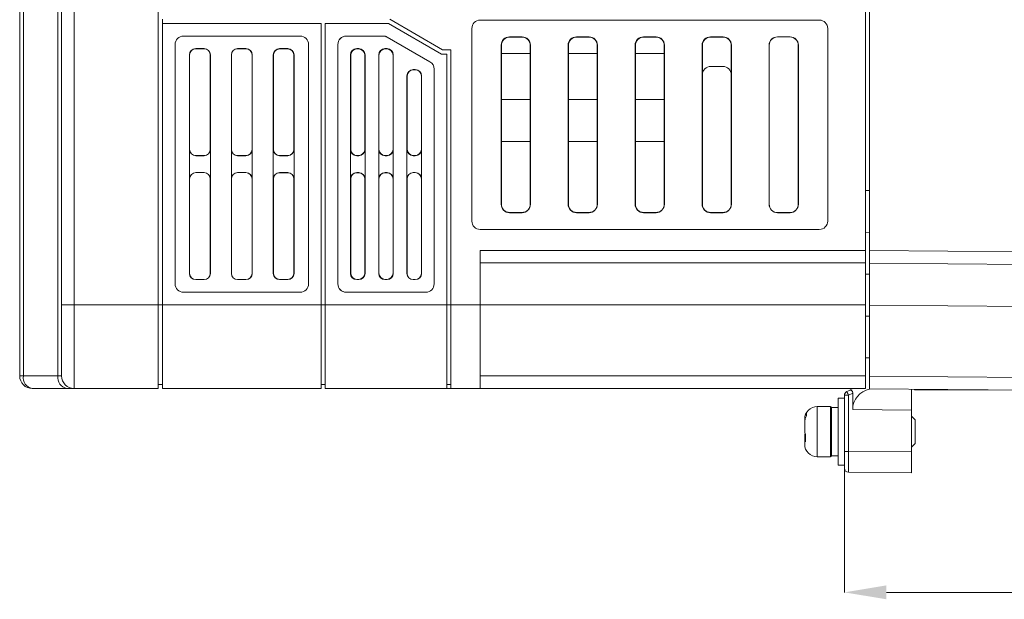
# Model space of a CAD drawing. Extents: x -2317 to -1261, y -1967 to -462.
# Drawn here: x -1669 to -1552, y -1099 to -1030 of the extents above; entities that cross this region are included whole.
import ezdxf

# ---------------------------------------------------------------- set-up
doc = ezdxf.new("R2010")
doc.units = 0
doc.header["$MEASUREMENT"] = 0
doc.header["$PDSIZE"] = -1
doc.layers.get('0').update_dxf_attribs({"linetype": 'CONTINUOUS', "lineweight": 15})
doc.layers.get('Defpoints').update_dxf_attribs({"linetype": 'CONTINUOUS'})
doc.layers.add('AM_5', color=3, linetype='CONTINUOUS', lineweight=15)
doc.dimstyles.new('AM_ISO$0', dxfattribs={"dimtxt": 6, "dimasz": 5, "dimexe": 0, "dimexo": 0, "dimgap": 1.5, "dimtad": 1, "dimdec": 1, "dimdsep": 46, "dimtxsty": 'Standard', "dimcen": 0, "dimclrd": 256, "dimclre": 256, "dimclrt": 256, "dimadec": 0, "dimazin": 2, "dimtp": 0.1, "dimtm": 0.1, "dimtfac": 0.71, "dimtdec": 1, "dimtmove": 0, "dimatfit": 3, "dimfxl": 0, "dimlwd": -1, "dimlwe": -1, "dimarcsym": 0})

# ---------------------------------------------------------------- blocks, each defined once
blk = doc.blocks.new('*D21')
at = {"layer": 'AM_5', "linetype": 'ByBlock'}
for p, q in [((-1476.75, -1074.91), (-1476.75, -1098.43)), ((-1570.75, -1083.24), (-1570.75, -1098.43)), ((-1565.75, -1098.43), (-1481.75, -1098.43))]:
    blk.add_line(p, q, dxfattribs=at)
at = {"layer": 'AM_5'}
for points in [[(-1565.75, -1097.6), (-1565.75, -1099.26), (-1570.75, -1098.43)], [(-1481.75, -1097.6), (-1481.75, -1099.26), (-1476.75, -1098.43)]]:
    blk.add_solid(points, dxfattribs=at)
at = {"layer": 'Defpoints', "color": 0}
for p in [(-1476.75, -1074.91), (-1570.75, -1083.24), (-1476.75, -1098.43)]:
    blk.add_point(p, dxfattribs=at)
at = {"layer": 'AM_5', "insert": (-1523.75, -1093.93), "char_height": 6, "attachment_point": 5}
blk.add_mtext('94', dxfattribs=at)

msp = doc.modelspace()

# ---------------------------------------------------------------- linework, layer by layer
at = {"color": 7, "linetype": 'Continuous', "lineweight": 15}
for p, q in [((-1669.253, -1072.59), (-1669.253, -968.09)), ((-1668.813, -968.09), (-1668.813, -1072.59)), ((-1664.692, -1072.59), (-1664.692, -968.09)), ((-1664.253, -1064.09), (-1664.253, -968.09)), ((-1662.753, -968.09), (-1662.753, -1064.09)), ((-1652.703, -978.147), (-1652.703, -1064.09)), ((-1568.253, -1011.047), (-1568.253, -1057.59)), ((-1567.753, -1057.616), (-1567.753, -1011.9)), ((-1652.203, -1029.99), (-1652.203, -1030.49)), ((-1618.753, -1033.64), (-1625.053, -1029.99)), ((-1573.753, -1030.09), (-1614.253, -1030.09)), ((-1652.203, -1030.49), (-1652.203, -1064.09)), ((-1652.203, -1030.49), (-1633.253, -1030.49)), ((-1633.253, -1030.49), (-1633.253, -1064.09)), ((-1632.753, -1030.49), (-1632.753, -1064.09)), ((-1632.753, -1030.49), (-1625.187, -1030.49)), ((-1625.187, -1030.49), (-1618.887, -1034.14)), ((-1615.253, -1031.09), (-1615.253, -1054.09)), ((-1572.753, -1054.09), (-1572.753, -1031.09)), ((-1649.703, -1031.99), (-1649.701, -1031.992)), ((-1635.753, -1031.99), (-1649.703, -1031.99)), ((-1635.755, -1031.992), (-1649.701, -1031.992)), ((-1635.755, -1031.992), (-1635.753, -1031.99)), ((-1625.859, -1031.99), (-1630.253, -1031.99)), ((-1630.253, -1031.99), (-1630.251, -1031.992)), ((-1625.86, -1031.992), (-1630.251, -1031.992)), ((-1625.86, -1031.992), (-1625.859, -1031.99)), ((-1625.358, -1032.125), (-1625.358, -1032.127)), ((-1620.251, -1035.083), (-1625.358, -1032.125)), ((-1620.254, -1035.085), (-1625.358, -1032.127)), ((-1609.255, -1032.092), (-1610.751, -1032.092)), ((-1610.751, -1032.092), (-1610.724, -1032.119)), ((-1610.724, -1032.119), (-1609.282, -1032.119)), ((-1609.282, -1032.119), (-1609.255, -1032.092)), ((-1601.255, -1032.092), (-1602.751, -1032.092)), ((-1602.751, -1032.092), (-1602.724, -1032.119)), ((-1602.724, -1032.119), (-1601.281, -1032.119)), ((-1601.281, -1032.119), (-1601.255, -1032.092)), ((-1593.255, -1032.092), (-1594.751, -1032.092)), ((-1594.751, -1032.092), (-1594.725, -1032.118)), ((-1594.725, -1032.118), (-1593.28, -1032.118)), ((-1593.28, -1032.118), (-1593.255, -1032.092)), ((-1585.255, -1032.092), (-1586.751, -1032.092)), ((-1586.751, -1032.092), (-1586.726, -1032.117)), ((-1586.726, -1032.117), (-1585.28, -1032.117)), ((-1585.28, -1032.117), (-1585.255, -1032.092)), ((-1577.255, -1032.092), (-1578.751, -1032.092)), ((-1578.751, -1032.092), (-1578.74, -1032.103)), ((-1578.74, -1032.103), (-1577.266, -1032.103)), ((-1577.266, -1032.103), (-1577.255, -1032.092)), ((-1650.703, -1032.99), (-1650.703, -1061.59)), ((-1650.701, -1032.992), (-1650.703, -1032.99)), ((-1650.701, -1032.992), (-1650.701, -1061.588)), ((-1647.23, -1033.492), (-1648.226, -1033.492)), ((-1648.226, -1033.492), (-1648.217, -1033.501)), ((-1647.239, -1033.501), (-1648.217, -1033.501)), ((-1647.239, -1033.501), (-1647.23, -1033.492)), ((-1642.23, -1033.492), (-1643.226, -1033.492)), ((-1643.226, -1033.492), (-1643.217, -1033.501)), ((-1642.239, -1033.501), (-1643.217, -1033.501)), ((-1642.239, -1033.501), (-1642.23, -1033.492)), ((-1637.23, -1033.492), (-1638.226, -1033.492)), ((-1638.226, -1033.492), (-1638.197, -1033.521)), ((-1637.258, -1033.521), (-1638.197, -1033.521)), ((-1637.258, -1033.521), (-1637.23, -1033.492)), ((-1634.753, -1032.99), (-1634.755, -1032.992)), ((-1634.755, -1061.588), (-1634.755, -1032.992)), ((-1634.753, -1061.59), (-1634.753, -1032.99)), ((-1631.253, -1032.99), (-1631.253, -1061.59)), ((-1631.251, -1032.992), (-1631.253, -1032.99)), ((-1631.251, -1032.992), (-1631.251, -1061.588)), ((-1628.755, -1033.492), (-1629.001, -1033.492)), ((-1629.001, -1033.492), (-1628.972, -1033.521)), ((-1628.783, -1033.521), (-1628.972, -1033.521)), ((-1628.783, -1033.521), (-1628.755, -1033.492)), ((-1625.38, -1033.492), (-1625.626, -1033.492)), ((-1625.626, -1033.492), (-1625.597, -1033.521)), ((-1625.408, -1033.521), (-1625.597, -1033.521)), ((-1625.408, -1033.521), (-1625.38, -1033.492)), ((-1611.751, -1033.092), (-1611.751, -1052.088)), ((-1611.724, -1033.119), (-1611.751, -1033.092)), ((-1611.724, -1052.061), (-1611.724, -1033.119)), ((-1608.255, -1033.092), (-1608.282, -1033.119)), ((-1608.282, -1033.119), (-1608.282, -1052.061)), ((-1608.255, -1052.088), (-1608.255, -1033.092)), ((-1603.751, -1033.092), (-1603.751, -1052.088)), ((-1603.724, -1033.119), (-1603.751, -1033.092)), ((-1603.724, -1052.062), (-1603.724, -1033.119)), ((-1600.255, -1033.092), (-1600.281, -1033.118)), ((-1600.281, -1033.118), (-1600.281, -1052.062)), ((-1600.255, -1052.088), (-1600.255, -1033.092)), ((-1595.751, -1033.092), (-1595.751, -1052.088)), ((-1595.725, -1033.118), (-1595.751, -1033.092)), ((-1595.725, -1052.062), (-1595.725, -1033.118)), ((-1592.255, -1033.092), (-1592.28, -1033.118)), ((-1592.28, -1033.118), (-1592.28, -1052.063)), ((-1592.255, -1052.088), (-1592.255, -1033.092)), ((-1587.751, -1033.092), (-1587.751, -1052.088)), ((-1587.725, -1033.117), (-1587.751, -1033.092)), ((-1587.725, -1052.063), (-1587.725, -1033.117)), ((-1584.255, -1033.092), (-1584.28, -1033.117)), ((-1584.28, -1033.117), (-1584.28, -1052.063)), ((-1584.255, -1052.088), (-1584.255, -1033.092)), ((-1579.751, -1033.092), (-1579.751, -1052.088)), ((-1579.74, -1033.103), (-1579.751, -1033.092)), ((-1579.74, -1052.077), (-1579.74, -1033.103)), ((-1576.255, -1033.092), (-1576.266, -1033.103)), ((-1576.266, -1033.103), (-1576.266, -1052.077)), ((-1576.255, -1052.088), (-1576.255, -1033.092)), ((-1648.976, -1034.242), (-1648.976, -1060.338)), ((-1648.967, -1034.251), (-1648.976, -1034.242)), ((-1648.967, -1034.251), (-1648.967, -1045.529)), ((-1646.48, -1034.242), (-1646.489, -1034.251)), ((-1646.489, -1045.529), (-1646.489, -1034.251)), ((-1646.48, -1060.338), (-1646.48, -1034.242)), ((-1643.976, -1034.242), (-1643.976, -1060.338)), ((-1643.967, -1034.251), (-1643.976, -1034.242)), ((-1643.967, -1034.251), (-1643.967, -1045.529)), ((-1641.48, -1034.242), (-1641.489, -1034.251)), ((-1641.489, -1045.529), (-1641.489, -1034.251)), ((-1641.48, -1060.338), (-1641.48, -1034.242)), ((-1638.976, -1034.242), (-1638.976, -1060.338)), ((-1638.947, -1034.271), (-1638.976, -1034.242)), ((-1638.947, -1034.271), (-1638.947, -1045.51)), ((-1636.48, -1034.242), (-1636.508, -1034.271)), ((-1636.508, -1045.51), (-1636.508, -1034.271)), ((-1636.48, -1060.338), (-1636.48, -1034.242)), ((-1629.751, -1034.242), (-1629.751, -1060.338)), ((-1629.722, -1034.271), (-1629.751, -1034.242)), ((-1629.722, -1034.271), (-1629.722, -1045.51)), ((-1628.005, -1034.242), (-1628.033, -1034.271)), ((-1628.033, -1045.51), (-1628.033, -1034.271)), ((-1628.005, -1060.338), (-1628.005, -1034.242)), ((-1626.376, -1034.242), (-1626.376, -1060.338)), ((-1626.347, -1034.271), (-1626.376, -1034.242)), ((-1626.347, -1034.271), (-1626.347, -1045.51)), ((-1624.63, -1034.242), (-1624.658, -1034.271)), ((-1624.658, -1045.51), (-1624.658, -1034.271)), ((-1624.63, -1060.338), (-1624.63, -1034.242)), ((-1618.887, -1034.14), (-1618.253, -1034.14)), ((-1617.753, -1033.64), (-1618.753, -1033.64)), ((-1618.253, -1034.14), (-1618.253, -1064.09)), ((-1617.753, -1064.09), (-1617.753, -1033.64)), ((-1611.724, -1034.09), (-1608.282, -1034.09)), ((-1603.724, -1034.09), (-1600.281, -1034.09)), ((-1595.725, -1034.09), (-1592.28, -1034.09)), ((-1620.254, -1035.085), (-1620.251, -1035.083)), ((-1619.753, -1035.949), (-1619.755, -1035.95)), ((-1619.755, -1061.588), (-1619.755, -1035.95)), ((-1619.753, -1061.59), (-1619.753, -1035.949)), ((-1586.726, -1035.617), (-1585.28, -1035.617)), ((-1623.001, -1036.742), (-1623.001, -1060.338)), ((-1622.972, -1036.771), (-1623.001, -1036.742)), ((-1622.972, -1036.771), (-1622.972, -1045.51)), ((-1622.005, -1035.992), (-1622.251, -1035.992)), ((-1622.251, -1035.992), (-1622.222, -1036.021)), ((-1622.033, -1036.021), (-1622.222, -1036.021)), ((-1622.033, -1036.021), (-1622.005, -1035.992)), ((-1621.255, -1036.742), (-1621.283, -1036.771)), ((-1621.283, -1045.51), (-1621.283, -1036.771)), ((-1621.255, -1060.338), (-1621.255, -1036.742)), ((-1608.282, -1039.59), (-1611.724, -1039.59)), ((-1600.281, -1039.59), (-1603.724, -1039.59)), ((-1592.28, -1039.59), (-1595.725, -1039.59)), ((-1611.724, -1044.59), (-1608.282, -1044.59)), ((-1603.724, -1044.59), (-1600.281, -1044.59)), ((-1595.725, -1044.59), (-1592.28, -1044.59)), ((-1648.973, -1045.536), (-1648.967, -1045.529)), ((-1648.973, -1045.536), (-1648.973, -1049.045)), ((-1648.217, -1046.279), (-1648.223, -1046.286)), ((-1647.232, -1046.286), (-1648.223, -1046.286)), ((-1648.217, -1046.279), (-1647.239, -1046.279)), ((-1647.232, -1046.286), (-1647.239, -1046.279)), ((-1646.489, -1045.529), (-1646.482, -1045.536)), ((-1646.482, -1049.045), (-1646.482, -1045.536)), ((-1643.973, -1045.536), (-1643.967, -1045.529)), ((-1643.973, -1045.536), (-1643.973, -1049.045)), ((-1643.217, -1046.279), (-1643.223, -1046.286)), ((-1642.232, -1046.286), (-1643.223, -1046.286)), ((-1643.217, -1046.279), (-1642.239, -1046.279)), ((-1642.232, -1046.286), (-1642.239, -1046.279)), ((-1641.489, -1045.529), (-1641.482, -1045.536)), ((-1641.482, -1049.045), (-1641.482, -1045.536)), ((-1638.973, -1045.536), (-1638.947, -1045.51)), ((-1638.973, -1045.536), (-1638.973, -1049.045)), ((-1638.197, -1046.26), (-1638.223, -1046.286)), ((-1637.232, -1046.286), (-1638.223, -1046.286)), ((-1638.197, -1046.26), (-1637.258, -1046.26)), ((-1637.232, -1046.286), (-1637.258, -1046.26)), ((-1636.508, -1045.51), (-1636.482, -1045.536)), ((-1636.482, -1049.045), (-1636.482, -1045.536)), ((-1629.748, -1045.536), (-1629.722, -1045.51)), ((-1629.748, -1045.536), (-1629.748, -1049.045)), ((-1628.972, -1046.26), (-1628.998, -1046.286)), ((-1628.757, -1046.286), (-1628.998, -1046.286)), ((-1628.972, -1046.26), (-1628.783, -1046.26)), ((-1628.757, -1046.286), (-1628.783, -1046.26)), ((-1628.033, -1045.51), (-1628.007, -1045.536)), ((-1628.007, -1049.045), (-1628.007, -1045.536)), ((-1626.373, -1045.536), (-1626.347, -1045.51)), ((-1626.373, -1045.536), (-1626.373, -1049.045)), ((-1625.597, -1046.26), (-1625.623, -1046.286)), ((-1625.382, -1046.286), (-1625.623, -1046.286)), ((-1625.597, -1046.26), (-1625.408, -1046.26)), ((-1625.382, -1046.286), (-1625.408, -1046.26)), ((-1624.658, -1045.51), (-1624.632, -1045.536)), ((-1624.632, -1049.045), (-1624.632, -1045.536)), ((-1622.998, -1045.536), (-1622.972, -1045.51)), ((-1622.998, -1045.536), (-1622.998, -1049.045)), ((-1622.222, -1046.26), (-1622.248, -1046.286)), ((-1622.007, -1046.286), (-1622.248, -1046.286)), ((-1622.222, -1046.26), (-1622.033, -1046.26)), ((-1622.007, -1046.286), (-1622.033, -1046.26)), ((-1621.283, -1045.51), (-1621.257, -1045.536)), ((-1621.257, -1049.045), (-1621.257, -1045.536)), ((-1648.223, -1048.295), (-1648.217, -1048.301)), ((-1648.223, -1048.295), (-1647.232, -1048.295)), ((-1647.239, -1048.301), (-1648.217, -1048.301)), ((-1647.239, -1048.301), (-1647.232, -1048.295)), ((-1643.223, -1048.295), (-1642.232, -1048.295)), ((-1643.223, -1048.295), (-1643.217, -1048.301)), ((-1642.239, -1048.301), (-1643.217, -1048.301)), ((-1642.239, -1048.301), (-1642.232, -1048.295)), ((-1638.223, -1048.295), (-1638.197, -1048.321)), ((-1638.223, -1048.295), (-1637.232, -1048.295)), ((-1637.258, -1048.321), (-1638.197, -1048.321)), ((-1637.258, -1048.321), (-1637.232, -1048.295)), ((-1628.998, -1048.295), (-1628.757, -1048.295)), ((-1628.998, -1048.295), (-1628.972, -1048.321)), ((-1628.783, -1048.321), (-1628.972, -1048.321)), ((-1628.783, -1048.321), (-1628.757, -1048.295)), ((-1625.623, -1048.295), (-1625.597, -1048.321)), ((-1625.623, -1048.295), (-1625.382, -1048.295)), ((-1625.408, -1048.321), (-1625.597, -1048.321)), ((-1625.408, -1048.321), (-1625.382, -1048.295)), ((-1622.248, -1048.295), (-1622.24, -1048.303)), ((-1622.248, -1048.295), (-1622.007, -1048.295)), ((-1622.24, -1048.303), (-1622.016, -1048.303)), ((-1622.016, -1048.303), (-1622.007, -1048.295)), ((-1648.967, -1049.051), (-1648.973, -1049.045)), ((-1648.967, -1049.051), (-1648.967, -1060.329)), ((-1646.482, -1049.045), (-1646.489, -1049.051)), ((-1646.489, -1060.329), (-1646.489, -1049.051)), ((-1643.967, -1049.051), (-1643.973, -1049.045)), ((-1643.967, -1049.051), (-1643.967, -1060.329)), ((-1641.482, -1049.045), (-1641.489, -1049.051)), ((-1641.489, -1060.329), (-1641.489, -1049.051)), ((-1638.947, -1049.071), (-1638.973, -1049.045)), ((-1638.947, -1049.071), (-1638.947, -1060.31)), ((-1636.482, -1049.045), (-1636.508, -1049.071)), ((-1636.508, -1060.31), (-1636.508, -1049.071)), ((-1629.722, -1049.071), (-1629.748, -1049.045)), ((-1629.722, -1049.071), (-1629.722, -1060.31)), ((-1628.007, -1049.045), (-1628.033, -1049.071)), ((-1628.033, -1060.31), (-1628.033, -1049.071)), ((-1626.347, -1049.071), (-1626.373, -1049.045)), ((-1626.347, -1049.071), (-1626.347, -1060.31)), ((-1624.632, -1049.045), (-1624.658, -1049.071)), ((-1624.658, -1060.31), (-1624.658, -1049.071)), ((-1622.99, -1049.053), (-1622.998, -1049.045)), ((-1622.99, -1060.327), (-1622.99, -1049.053)), ((-1621.257, -1049.045), (-1621.266, -1049.053)), ((-1621.266, -1049.053), (-1621.266, -1060.327)), ((-1611.751, -1052.088), (-1611.724, -1052.061)), ((-1608.282, -1052.061), (-1608.255, -1052.088)), ((-1603.751, -1052.088), (-1603.724, -1052.062)), ((-1600.281, -1052.062), (-1600.255, -1052.088)), ((-1595.751, -1052.088), (-1595.725, -1052.062)), ((-1592.28, -1052.063), (-1592.255, -1052.088)), ((-1587.751, -1052.088), (-1587.725, -1052.063)), ((-1584.28, -1052.063), (-1584.255, -1052.088)), ((-1579.751, -1052.088), (-1579.74, -1052.077)), ((-1576.266, -1052.077), (-1576.255, -1052.088)), ((-1610.724, -1053.061), (-1610.751, -1053.088)), ((-1610.751, -1053.088), (-1609.255, -1053.088)), ((-1609.282, -1053.061), (-1610.724, -1053.061)), ((-1609.255, -1053.088), (-1609.282, -1053.061)), ((-1602.724, -1053.062), (-1602.751, -1053.088)), ((-1602.751, -1053.088), (-1601.255, -1053.088)), ((-1601.281, -1053.062), (-1602.724, -1053.062)), ((-1601.255, -1053.088), (-1601.281, -1053.062)), ((-1594.725, -1053.062), (-1594.751, -1053.088)), ((-1594.751, -1053.088), (-1593.255, -1053.088)), ((-1593.28, -1053.062), (-1594.725, -1053.062)), ((-1593.255, -1053.088), (-1593.28, -1053.062)), ((-1586.726, -1053.063), (-1586.751, -1053.088)), ((-1586.751, -1053.088), (-1585.255, -1053.088)), ((-1585.28, -1053.063), (-1586.726, -1053.063)), ((-1585.255, -1053.088), (-1585.28, -1053.063)), ((-1578.74, -1053.077), (-1578.751, -1053.088)), ((-1578.751, -1053.088), (-1577.255, -1053.088)), ((-1577.266, -1053.077), (-1578.74, -1053.077)), ((-1577.255, -1053.088), (-1577.266, -1053.077)), ((-1614.253, -1055.09), (-1573.753, -1055.09)), ((-1567.753, -1055.44), (-1568.253, -1055.427)), ((-1614.253, -1057.59), (-1568.253, -1057.59)), ((-1614.253, -1064.09), (-1614.253, -1057.59)), ((-1568.253, -1057.59), (-1568.253, -1059.09)), ((-1567.753, -1057.616), (-1485.248, -1058.336)), ((-1567.753, -1059.116), (-1567.753, -1057.616)), ((-1568.253, -1059.09), (-1614.253, -1059.09)), ((-1568.253, -1059.09), (-1568.253, -1064.09)), ((-1485.248, -1059.836), (-1567.753, -1059.116)), ((-1567.753, -1064.116), (-1567.753, -1059.116)), ((-1648.976, -1060.338), (-1648.967, -1060.329)), ((-1646.489, -1060.329), (-1646.48, -1060.338)), ((-1643.976, -1060.338), (-1643.967, -1060.329)), ((-1641.489, -1060.329), (-1641.48, -1060.338)), ((-1638.976, -1060.338), (-1638.947, -1060.31)), ((-1636.508, -1060.31), (-1636.48, -1060.338)), ((-1629.751, -1060.338), (-1629.722, -1060.31)), ((-1628.033, -1060.31), (-1628.005, -1060.338)), ((-1626.376, -1060.338), (-1626.347, -1060.31)), ((-1624.658, -1060.31), (-1624.63, -1060.338)), ((-1623.001, -1060.338), (-1622.99, -1060.327)), ((-1621.266, -1060.327), (-1621.255, -1060.338)), ((-1650.703, -1061.59), (-1650.701, -1061.588)), ((-1648.217, -1061.079), (-1648.226, -1061.088)), ((-1648.226, -1061.088), (-1647.23, -1061.088)), ((-1648.217, -1061.079), (-1647.239, -1061.079)), ((-1647.23, -1061.088), (-1647.239, -1061.079)), ((-1643.217, -1061.079), (-1643.226, -1061.088)), ((-1643.226, -1061.088), (-1642.23, -1061.088)), ((-1643.217, -1061.079), (-1642.239, -1061.079)), ((-1642.23, -1061.088), (-1642.239, -1061.079)), ((-1638.197, -1061.06), (-1638.226, -1061.088)), ((-1638.226, -1061.088), (-1637.23, -1061.088)), ((-1638.197, -1061.06), (-1637.258, -1061.06)), ((-1637.23, -1061.088), (-1637.258, -1061.06)), ((-1634.755, -1061.588), (-1634.753, -1061.59)), ((-1631.253, -1061.59), (-1631.251, -1061.588)), ((-1628.972, -1061.06), (-1629.001, -1061.088)), ((-1629.001, -1061.088), (-1628.755, -1061.088)), ((-1628.972, -1061.06), (-1628.783, -1061.06)), ((-1628.755, -1061.088), (-1628.783, -1061.06)), ((-1625.597, -1061.06), (-1625.626, -1061.088)), ((-1625.626, -1061.088), (-1625.38, -1061.088)), ((-1625.597, -1061.06), (-1625.408, -1061.06)), ((-1625.38, -1061.088), (-1625.408, -1061.06)), ((-1622.24, -1061.077), (-1622.251, -1061.088)), ((-1622.251, -1061.088), (-1622.005, -1061.088)), ((-1622.016, -1061.077), (-1622.24, -1061.077)), ((-1622.005, -1061.088), (-1622.016, -1061.077)), ((-1619.755, -1061.588), (-1619.753, -1061.59)), ((-1649.701, -1062.588), (-1649.703, -1062.59)), ((-1649.703, -1062.59), (-1635.753, -1062.59)), ((-1649.701, -1062.588), (-1635.755, -1062.588)), ((-1635.753, -1062.59), (-1635.755, -1062.588)), ((-1630.251, -1062.588), (-1630.253, -1062.59)), ((-1630.253, -1062.59), (-1620.753, -1062.59)), ((-1630.251, -1062.588), (-1620.755, -1062.588)), ((-1620.753, -1062.59), (-1620.755, -1062.588)), ((-1664.253, -1072.59), (-1664.253, -1064.09)), ((-1662.753, -1064.09), (-1664.253, -1064.09)), ((-1662.753, -1064.09), (-1662.753, -1074.09)), ((-1662.753, -1064.09), (-1652.703, -1064.09)), ((-1652.703, -1064.09), (-1652.703, -1074.09)), ((-1652.703, -1064.09), (-1652.203, -1064.09)), ((-1652.203, -1074.09), (-1652.203, -1064.09)), ((-1633.253, -1064.09), (-1652.203, -1064.09)), ((-1633.253, -1064.09), (-1633.253, -1074.09)), ((-1633.253, -1064.09), (-1632.753, -1064.09)), ((-1618.253, -1064.09), (-1632.753, -1064.09)), ((-1632.753, -1064.09), (-1632.753, -1074.09)), ((-1618.253, -1064.09), (-1618.253, -1074.09)), ((-1618.253, -1064.09), (-1617.753, -1064.09)), ((-1614.253, -1064.09), (-1617.753, -1064.09)), ((-1617.753, -1074.09), (-1617.753, -1064.09)), ((-1614.253, -1074.09), (-1614.253, -1064.09)), ((-1568.253, -1064.09), (-1614.253, -1064.09)), ((-1568.253, -1064.09), (-1568.253, -1072.59)), ((-1485.248, -1064.836), (-1567.753, -1064.116)), ((-1567.753, -1072.616), (-1567.753, -1064.116)), ((-1567.753, -1070.44), (-1568.253, -1070.427)), ((-1668.813, -1072.59), (-1669.253, -1072.59)), ((-1668.813, -1072.59), (-1664.692, -1072.59)), ((-1664.253, -1072.59), (-1664.692, -1072.59)), ((-1652.703, -1073.59), (-1652.203, -1073.59)), ((-1633.253, -1073.59), (-1632.753, -1073.59)), ((-1618.253, -1073.59), (-1617.753, -1073.59)), ((-1614.253, -1072.59), (-1568.253, -1072.59)), ((-1568.253, -1072.59), (-1568.253, -1074.09)), ((-1567.753, -1072.616), (-1485.248, -1073.336)), ((-1567.753, -1074.116), (-1567.753, -1072.616)), ((-1663.631, -1074.09), (-1667.753, -1074.09)), ((-1663.631, -1074.09), (-1662.753, -1074.09)), ((-1652.703, -1074.09), (-1662.753, -1074.09)), ((-1652.203, -1074.09), (-1633.253, -1074.09)), ((-1632.753, -1074.09), (-1618.253, -1074.09)), ((-1618.253, -1074.09), (-1617.753, -1074.09)), ((-1614.253, -1074.09), (-1617.753, -1074.09)), ((-1568.253, -1074.09), (-1614.253, -1074.09)), ((-1570.476, -1074.452), (-1570.273, -1074.35)), ((-1569.753, -1074.09), (-1570.273, -1074.35)), ((-1569.77, -1074.656), (-1570.257, -1074.899)), ((-1569.77, -1076.599), (-1569.77, -1074.656)), ((-1485.248, -1074.836), (-1567.753, -1074.116)), ((-1567.753, -1074.167), (-1567.753, -1074.116)), ((-1562.753, -1074.16), (-1562.753, -1076.66)), ((-1562.373, -1074.24), (-1562.373, -1074.163)), ((-1559.873, -1074.24), (-1562.373, -1074.24)), ((-1553.586, -1074.24), (-1559.873, -1074.24)), ((-1570.753, -1075.24), (-1571.503, -1075.24)), ((-1571.503, -1075.24), (-1571.503, -1080.772)), ((-1570.753, -1081.595), (-1570.753, -1074.899)), ((-1570.257, -1074.899), (-1570.753, -1074.899)), ((-1570.257, -1074.899), (-1570.257, -1081.595)), ((-1572.403, -1076.24), (-1574.003, -1076.24)), ((-1571.503, -1076.34), (-1572.303, -1076.34)), ((-1572.303, -1076.34), (-1572.303, -1082.14)), ((-1572.303, -1076.34), (-1572.303, -1080.351)), ((-1562.753, -1076.66), (-1569.77, -1076.599)), ((-1562.753, -1076.66), (-1562.753, -1081.66)), ((-1575.503, -1077.742), (-1575.503, -1077.74)), ((-1575.503, -1077.742), (-1575.503, -1078.125)), ((-1575.503, -1079.32), (-1575.503, -1078.125)), ((-1562.303, -1077.84), (-1562.753, -1077.39)), ((-1562.303, -1079.776), (-1562.303, -1077.84)), ((-1575.503, -1079.511), (-1575.503, -1079.894)), ((-1575.503, -1079.894), (-1575.503, -1080.244)), ((-1575.503, -1080.74), (-1575.503, -1080.244)), ((-1572.303, -1080.351), (-1572.303, -1082.14)), ((-1562.753, -1081.09), (-1562.303, -1080.64)), ((-1562.303, -1079.776), (-1562.303, -1080.64)), ((-1571.503, -1080.772), (-1571.503, -1083.24)), ((-1570.753, -1083.595), (-1570.753, -1081.595)), ((-1570.257, -1081.595), (-1570.753, -1081.595)), ((-1570.257, -1081.595), (-1562.753, -1081.66)), ((-1562.753, -1081.66), (-1562.753, -1084.16)), ((-1574.003, -1082.24), (-1572.403, -1082.24)), ((-1572.303, -1082.14), (-1571.503, -1082.14)), ((-1571.503, -1083.24), (-1570.753, -1083.24)), ((-1562.753, -1084.16), (-1570.257, -1084.095))]:
    msp.add_line(p, q, dxfattribs=at)
at = {"color": 8, "linetype": 'Continuous', "lineweight": 15}
for p, q in [((-1568.253, -1050.429), (-1567.753, -1050.442)), ((-1567.753, -1060.438), (-1568.253, -1060.425)), ((-1568.253, -1065.429), (-1567.753, -1065.442)), ((-1559.873, -1074.185), (-1559.873, -1074.24)), ((-1574.003, -1076.24), (-1574.003, -1082.24)), ((-1572.403, -1082.24), (-1572.403, -1076.24))]:
    msp.add_line(p, q, dxfattribs=at)
at = {"color": 7, "linetype": 'Continuous', "lineweight": 15}
for centre, radius, start, end in [((-1614.253, -1031.09), 1, 90, 180), ((-1573.753, -1031.09), 1, 0, 90), ((-1614.253, -1054.09), 1, 180, 270), ((-1573.753, -1054.09), 1, 270, 0), ((-1667.753, -1072.59), 1.5, 180, 270), ((-1667.488, -1072.778), 1.339, 171.94996, 258.57883), ((-1663.366, -1072.778), 1.339, 171.95029, 258.57888), ((-1662.753, -1072.59), 1.5, 180, 270), ((-1570.253, -1074.899), 0.5, 116.56505, 180), ((-1556.084, -1067.674), 15.908, 205.21914, 207.01305), ((-1574.003, -1077.74), 1.5, 90, 180), ((-1572.403, -1076.34), 0.1, 0, 90), ((-1574.003, -1080.74), 1.5, 180, 270), ((-1572.403, -1082.14), 0.1, 270, 0), ((-1570.253, -1083.595), 0.5, 180, 269.5)]:
    msp.add_arc(centre, radius, start, end, dxfattribs=at)
for centre, major_axis, ratio, start_param, end_param in [((-1649.703, -1032.99), (0.707, -0.707), 0.9999239, 2.3562326, 3.9269527), ((-1649.7, -1032.992), (0.707, -0.707), 0.9999239, 2.3562326, 3.9269527), ((-1635.755, -1032.992), (-0.707, -0.707), 0.9999239, 2.3562326, 3.9269527), ((-1635.753, -1032.99), (-0.707, -0.707), 0.9999239, 2.3562326, 3.9269527), ((-1630.253, -1032.99), (0.707, -0.707), 0.9999239, 2.3562326, 3.9269527), ((-1630.25, -1032.992), (0.707, -0.707), 0.9999239, 2.3562326, 3.9269527), ((-1625.86, -1032.992), (-0.26, -0.966), 0.9999592, 2.8790486, 3.4041367), ((-1625.859, -1032.99), (-0.26, -0.966), 0.9999592, 2.8790486, 3.4041367), ((-1610.75, -1033.092), (0.707, -0.707), 0.9999239, 2.3562326, 3.9269527), ((-1610.724, -1033.119), (0, 1), 0.9999239, 0.0000762, 1.5707963), ((-1609.282, -1033.119), (0.851, 0.526), 0.9998297, 5.7296719, 7.300392), ((-1609.255, -1033.092), (-0.707, -0.707), 0.9999239, 2.3562326, 3.9269527), ((-1602.75, -1033.092), (0.707, -0.707), 0.9999239, 2.3562326, 3.9269527), ((-1602.724, -1033.119), (0, 1), 0.9999239, 0.0000762, 1.5707963), ((-1601.281, -1033.119), (0.851, 0.526), 0.9998297, 5.7296719, 7.300392), ((-1601.255, -1033.092), (-0.707, -0.707), 0.9999239, 2.3562326, 3.9269527), ((-1594.75, -1033.092), (0.707, -0.707), 0.9999239, 2.3562326, 3.9269527), ((-1594.725, -1033.118), (0, 1), 0.9999239, 0.0000762, 1.5707963), ((-1593.28, -1033.118), (0.851, 0.526), 0.9998297, 5.7296719, 7.300392), ((-1593.255, -1033.092), (-0.707, -0.707), 0.9999239, 2.3562326, 3.9269527), ((-1586.75, -1033.092), (0.707, -0.707), 0.9999239, 2.3562326, 3.9269527), ((-1586.725, -1033.117), (0, 1), 0.9999239, 0.0000762, 1.5707963), ((-1585.28, -1033.117), (0.851, 0.526), 0.9998297, 5.7296719, 7.300392), ((-1585.255, -1033.092), (-0.707, -0.707), 0.9999239, 2.3562326, 3.9269527), ((-1578.75, -1033.092), (0.707, -0.707), 0.9999239, 2.3562326, 3.9269527), ((-1578.74, -1033.103), (0.707, -0.707), 0.9999239, 2.3562326, 3.9269527), ((-1577.266, -1033.103), (-0.707, -0.707), 0.9999239, 2.3562326, 3.9269527), ((-1577.255, -1033.092), (-0.707, -0.707), 0.9999239, 2.3562326, 3.9269527), ((-1648.225, -1034.242), (0.53, -0.53), 0.9999239, 2.3562326, 3.9269527), ((-1648.217, -1034.251), (0.53, -0.53), 0.9999239, 2.3562326, 3.9269527), ((-1647.239, -1034.251), (-0.53, -0.53), 0.9999239, 2.3562326, 3.9269527), ((-1647.23, -1034.242), (-0.53, -0.53), 0.9999239, 2.3562326, 3.9269527), ((-1643.225, -1034.242), (0.53, -0.53), 0.9999239, 2.3562326, 3.9269527), ((-1643.217, -1034.251), (0.53, -0.53), 0.9999239, 2.3562326, 3.9269527), ((-1642.239, -1034.251), (-0.53, -0.53), 0.9999239, 2.3562326, 3.9269527), ((-1642.23, -1034.242), (-0.53, -0.53), 0.9999239, 2.3562326, 3.9269527), ((-1638.225, -1034.242), (0.53, -0.53), 0.9999239, 2.3562326, 3.9269527), ((-1638.197, -1034.271), (0.53, -0.53), 0.9999239, 2.3562326, 3.9269527), ((-1637.258, -1034.271), (-0.53, -0.53), 0.9999239, 2.3562326, 3.9269527), ((-1637.23, -1034.242), (-0.53, -0.53), 0.9999239, 2.3562326, 3.9269527), ((-1629, -1034.242), (0.53, -0.53), 0.9999239, 2.3562326, 3.9269527), ((-1628.972, -1034.271), (0.53, -0.53), 0.9999239, 2.3562326, 3.9269527), ((-1628.783, -1034.271), (-0.53, -0.53), 0.9999239, 2.3562326, 3.9269527), ((-1628.755, -1034.242), (-0.53, -0.53), 0.9999239, 2.3562326, 3.9269527), ((-1625.625, -1034.242), (0.53, -0.53), 0.9999239, 2.3562326, 3.9269527), ((-1625.597, -1034.271), (0.53, -0.53), 0.9999239, 2.3562326, 3.9269527), ((-1625.408, -1034.271), (-0.53, -0.53), 0.9999239, 2.3562326, 3.9269527), ((-1625.38, -1034.242), (-0.53, -0.53), 0.9999239, 2.3562326, 3.9269527), ((-1620.755, -1035.95), (-0.866, -0.499), 0.9999493, 2.6187707, 3.6644146), ((-1620.753, -1035.949), (-0.866, -0.499), 0.9999493, 2.6187707, 3.6644146), ((-1586.725, -1036.617), (0, 1), 0.9999239, 0.0000762, 1.5707963), ((-1585.28, -1036.617), (0.851, 0.526), 0.9998297, 5.7296719, 7.300392), ((-1622.25, -1036.742), (0.53, -0.53), 0.9999239, 2.3562326, 3.9269527), ((-1622.222, -1036.771), (0.53, -0.53), 0.9999239, 2.3562326, 3.9269527), ((-1622.033, -1036.771), (-0.53, -0.53), 0.9999239, 2.3562326, 3.9269527), ((-1622.005, -1036.742), (-0.53, -0.53), 0.9999239, 2.3562326, 3.9269527), ((-1648.223, -1045.536), (0.53, 0.53), 0.9999239, 2.3562326, 3.9269527), ((-1648.217, -1045.529), (0.53, 0.53), 0.9999239, 2.3562326, 3.9269527), ((-1647.239, -1045.529), (-0.53, 0.53), 0.9999239, 2.3562326, 3.9269527), ((-1647.232, -1045.536), (-0.53, 0.53), 0.9999239, 2.3562326, 3.9269527), ((-1643.223, -1045.536), (0.53, 0.53), 0.9999239, 2.3562326, 3.9269527), ((-1643.217, -1045.529), (0.53, 0.53), 0.9999239, 2.3562326, 3.9269527), ((-1642.239, -1045.529), (-0.53, 0.53), 0.9999239, 2.3562326, 3.9269527), ((-1642.232, -1045.536), (-0.53, 0.53), 0.9999239, 2.3562326, 3.9269527), ((-1638.223, -1045.536), (0.53, 0.53), 0.9999239, 2.3562326, 3.9269527), ((-1638.197, -1045.51), (0.53, 0.53), 0.9999239, 2.3562326, 3.9269527), ((-1637.258, -1045.51), (-0.53, 0.53), 0.9999239, 2.3562326, 3.9269527), ((-1637.232, -1045.536), (-0.53, 0.53), 0.9999239, 2.3562326, 3.9269527), ((-1628.998, -1045.536), (0.53, 0.53), 0.9999239, 2.3562326, 3.9269527), ((-1628.972, -1045.51), (0.53, 0.53), 0.9999239, 2.3562326, 3.9269527), ((-1628.783, -1045.51), (-0.53, 0.53), 0.9999239, 2.3562326, 3.9269527), ((-1628.757, -1045.536), (-0.53, 0.53), 0.9999239, 2.3562326, 3.9269527), ((-1625.623, -1045.536), (0.53, 0.53), 0.9999239, 2.3562326, 3.9269527), ((-1625.597, -1045.51), (0.53, 0.53), 0.9999239, 2.3562326, 3.9269527), ((-1625.408, -1045.51), (-0.53, 0.53), 0.9999239, 2.3562326, 3.9269527), ((-1625.382, -1045.536), (-0.53, 0.53), 0.9999239, 2.3562326, 3.9269527), ((-1622.248, -1045.536), (0.53, 0.53), 0.9999239, 2.3562326, 3.9269527), ((-1622.222, -1045.51), (0.53, 0.53), 0.9999239, 2.3562326, 3.9269527), ((-1622.033, -1045.51), (-0.53, 0.53), 0.9999239, 2.3562326, 3.9269527), ((-1622.007, -1045.536), (-0.53, 0.53), 0.9999239, 2.3562326, 3.9269527), ((-1648.223, -1049.045), (0.53, -0.53), 0.9999239, 2.3562326, 3.9269527), ((-1648.217, -1049.051), (0.53, -0.53), 0.9999239, 2.3562326, 3.9269527), ((-1647.239, -1049.051), (-0.53, -0.53), 0.9999239, 2.3562326, 3.9269527), ((-1647.232, -1049.045), (-0.53, -0.53), 0.9999239, 2.3562326, 3.9269527), ((-1643.223, -1049.045), (0.53, -0.53), 0.9999239, 2.3562326, 3.9269527), ((-1643.217, -1049.051), (0.53, -0.53), 0.9999239, 2.3562326, 3.9269527), ((-1642.239, -1049.051), (-0.53, -0.53), 0.9999239, 2.3562326, 3.9269527), ((-1642.232, -1049.045), (-0.53, -0.53), 0.9999239, 2.3562326, 3.9269527), ((-1638.223, -1049.045), (0.53, -0.53), 0.9999239, 2.3562326, 3.9269527), ((-1638.197, -1049.071), (0.53, -0.53), 0.9999239, 2.3562326, 3.9269527), ((-1637.258, -1049.071), (-0.53, -0.53), 0.9999239, 2.3562326, 3.9269527), ((-1637.232, -1049.045), (-0.53, -0.53), 0.9999239, 2.3562326, 3.9269527), ((-1628.998, -1049.045), (0.53, -0.53), 0.9999239, 2.3562326, 3.9269527), ((-1628.972, -1049.071), (0.53, -0.53), 0.9999239, 2.3562326, 3.9269527), ((-1628.783, -1049.071), (-0.53, -0.53), 0.9999239, 2.3562326, 3.9269527), ((-1628.757, -1049.045), (-0.53, -0.53), 0.9999239, 2.3562326, 3.9269527), ((-1625.623, -1049.045), (0.53, -0.53), 0.9999239, 2.3562326, 3.9269527), ((-1625.597, -1049.071), (0.53, -0.53), 0.9999239, 2.3562326, 3.9269527), ((-1625.408, -1049.071), (-0.53, -0.53), 0.9999239, 2.3562326, 3.9269527), ((-1625.382, -1049.045), (-0.53, -0.53), 0.9999239, 2.3562326, 3.9269527), ((-1622.248, -1049.045), (0.53, -0.53), 0.9999239, 2.3562326, 3.9269527), ((-1622.24, -1049.053), (0.53, -0.53), 0.9999239, 2.3562326, 3.9269527), ((-1622.016, -1049.053), (-0.53, -0.53), 0.9999239, 2.3562326, 3.9269527), ((-1622.007, -1049.045), (-0.53, -0.53), 0.9999239, 2.3562326, 3.9269527), ((-1610.75, -1052.088), (0.707, 0.707), 0.9999239, 2.3562326, 3.9269527), ((-1610.724, -1052.061), (0, 1), 0.9999239, 1.5707963, 3.1415165), ((-1609.282, -1052.061), (0.851, -0.526), 0.9998297, 5.2659786, 6.8366987), ((-1609.255, -1052.088), (-0.707, 0.707), 0.9999239, 2.3562326, 3.9269527), ((-1602.75, -1052.088), (0.707, 0.707), 0.9999239, 2.3562326, 3.9269527), ((-1602.724, -1052.062), (0, 1), 0.9999239, 1.5707963, 3.1415165), ((-1601.281, -1052.062), (0.851, -0.526), 0.9998297, 5.2659786, 6.8366987), ((-1601.255, -1052.088), (-0.707, 0.707), 0.9999239, 2.3562326, 3.9269527), ((-1594.75, -1052.088), (0.707, 0.707), 0.9999239, 2.3562326, 3.9269527), ((-1594.725, -1052.062), (0, 1), 0.9999239, 1.5707963, 3.1415165), ((-1593.28, -1052.062), (0.851, -0.526), 0.9998297, 5.2659786, 6.8366987), ((-1593.255, -1052.088), (-0.707, 0.707), 0.9999239, 2.3562326, 3.9269527), ((-1586.75, -1052.088), (0.707, 0.707), 0.9999239, 2.3562326, 3.9269527), ((-1586.725, -1052.063), (0, 1), 0.9999239, 1.5707963, 3.1415165), ((-1585.28, -1052.063), (0.851, -0.526), 0.9998297, 5.2659786, 6.8366987), ((-1585.255, -1052.088), (-0.707, 0.707), 0.9999239, 2.3562326, 3.9269527), ((-1578.75, -1052.088), (0.707, 0.707), 0.9999239, 2.3562326, 3.9269527), ((-1578.74, -1052.077), (0.707, 0.707), 0.9999239, 2.3562326, 3.9269527), ((-1577.266, -1052.077), (-0.707, 0.707), 0.9999239, 2.3562326, 3.9269527), ((-1577.255, -1052.088), (-0.707, 0.707), 0.9999239, 2.3562326, 3.9269527), ((-1648.225, -1060.338), (0.53, 0.53), 0.9999239, 2.3562326, 3.9269527), ((-1648.217, -1060.329), (0.53, 0.53), 0.9999239, 2.3562326, 3.9269527), ((-1647.239, -1060.329), (-0.53, 0.53), 0.9999239, 2.3562326, 3.9269527), ((-1647.23, -1060.338), (-0.53, 0.53), 0.9999239, 2.3562326, 3.9269527), ((-1643.225, -1060.338), (0.53, 0.53), 0.9999239, 2.3562326, 3.9269527), ((-1643.217, -1060.329), (0.53, 0.53), 0.9999239, 2.3562326, 3.9269527), ((-1642.239, -1060.329), (-0.53, 0.53), 0.9999239, 2.3562326, 3.9269527), ((-1642.23, -1060.338), (-0.53, 0.53), 0.9999239, 2.3562326, 3.9269527), ((-1638.225, -1060.338), (0.53, 0.53), 0.9999239, 2.3562326, 3.9269527), ((-1638.197, -1060.31), (0.53, 0.53), 0.9999239, 2.3562326, 3.9269527), ((-1637.258, -1060.31), (-0.53, 0.53), 0.9999239, 2.3562326, 3.9269527), ((-1637.23, -1060.338), (-0.53, 0.53), 0.9999239, 2.3562326, 3.9269527), ((-1629, -1060.338), (0.53, 0.53), 0.9999239, 2.3562326, 3.9269527), ((-1628.972, -1060.31), (0.53, 0.53), 0.9999239, 2.3562326, 3.9269527), ((-1628.783, -1060.31), (-0.53, 0.53), 0.9999239, 2.3562326, 3.9269527), ((-1628.755, -1060.338), (-0.53, 0.53), 0.9999239, 2.3562326, 3.9269527), ((-1625.625, -1060.338), (0.53, 0.53), 0.9999239, 2.3562326, 3.9269527), ((-1625.597, -1060.31), (0.53, 0.53), 0.9999239, 2.3562326, 3.9269527), ((-1625.408, -1060.31), (-0.53, 0.53), 0.9999239, 2.3562326, 3.9269527), ((-1625.38, -1060.338), (-0.53, 0.53), 0.9999239, 2.3562326, 3.9269527), ((-1622.25, -1060.338), (0.53, 0.53), 0.9999239, 2.3562326, 3.9269527), ((-1622.24, -1060.327), (0.53, 0.53), 0.9999239, 2.3562326, 3.9269527), ((-1622.016, -1060.327), (-0.53, 0.53), 0.9999239, 2.3562326, 3.9269527), ((-1622.005, -1060.338), (-0.53, 0.53), 0.9999239, 2.3562326, 3.9269527), ((-1649.703, -1061.59), (0.707, 0.707), 0.9999239, 2.3562326, 3.9269527), ((-1649.7, -1061.588), (0.707, 0.707), 0.9999239, 2.3562326, 3.9269527), ((-1635.755, -1061.588), (-0.707, 0.707), 0.9999239, 2.3562326, 3.9269527), ((-1635.753, -1061.59), (-0.707, 0.707), 0.9999239, 2.3562326, 3.9269527), ((-1630.253, -1061.59), (0.707, 0.707), 0.9999239, 2.3562326, 3.9269527), ((-1630.25, -1061.588), (0.707, 0.707), 0.9999239, 2.3562326, 3.9269527), ((-1620.755, -1061.588), (-0.707, 0.707), 0.9999239, 2.3562326, 3.9269527), ((-1620.753, -1061.59), (-0.707, 0.707), 0.9999239, 2.3562326, 3.9269527), ((-1570.275, -1074.91), (0.361, 0.573), 0.6155738, 5.5094945, 7.0763881), ((-1567.248, -1076.621), (2.33, -0.977), 0.9876277, 2.1648273, 3.5342346), ((-1570.253, -1081.594), (0.004, 2.5), 0.0017452, 1.5708603, 3.1415805)]:
    msp.add_ellipse(centre, major_axis=major_axis, ratio=ratio, start_param=start_param, end_param=end_param, dxfattribs=at)
for points, knots in [([(-1575.268, -1076.97), (-1575.338, -1077.094), (-1575.474, -1077.336), (-1575.493, -1077.609), (-1575.503, -1077.742)], [0, 0, 0, 0, 0.5097869, 1, 1, 1, 1]), ([(-1575.268, -1077.353), (-1575.269, -1077.351), (-1575.292, -1077.288), (-1575.315, -1077.16), (-1575.284, -1077.034), (-1575.268, -1076.97)], [0, 0, 0, 0, 0.0149564, 0.500018, 1, 1, 1, 1]), ([(-1575.503, -1078.125), (-1575.491, -1077.975), (-1575.469, -1077.703), (-1575.331, -1077.462), (-1575.268, -1077.353)], [0, 0, 0, 0, 0.54950472, 1, 1, 1, 1]), ([(-1575.394, -1079.544), (-1575.42, -1079.516), (-1575.485, -1079.443), (-1575.496, -1079.367), (-1575.503, -1079.32)], [0, 0, 0, 0, 0.3952607, 1, 1, 1, 1]), ([(-1575.503, -1080.244), (-1575.499, -1080.281), (-1575.49, -1080.358), (-1575.426, -1080.43), (-1575.394, -1080.468)], [0, 0, 0, 0, 0.4825017, 1, 1, 1, 1]), ([(-1575.394, -1080.468), (-1575.399, -1080.405), (-1575.413, -1080.252), (-1575.422, -1079.943), (-1575.405, -1079.698), (-1575.394, -1079.544)], [0, 0, 0, 0, 0.2051215, 0.5000717, 1, 1, 1, 1])]:
    msp.add_open_spline(points, degree=3, knots=knots, dxfattribs=at)

# ---------------------------------------------------------------- dimensions: what is measured, and where the dimension line sits
at = {"layer": 'AM_5'}
dim = msp.add_linear_dim(base=(-1476.753, -1098.429), p1=(-1570.753, -1083.24), p2=(-1476.753, -1074.911), dimstyle='AM_ISO$0', override={"dimtol": 0, "dimlim": 0, "dimtp": 0.1, "dimtm": 0.1, "dimtfac": 0.71, "dimtdec": 1, "dimtolj": 0, "dimtzin": 8}, dxfattribs=at)
dim.commit()
dim.dimension.update_dxf_attribs({"geometry": '*D21', "text_midpoint": (-1523.753, -1098.429), "dimtype": 160})

doc.saveas('drawing.dxf')
